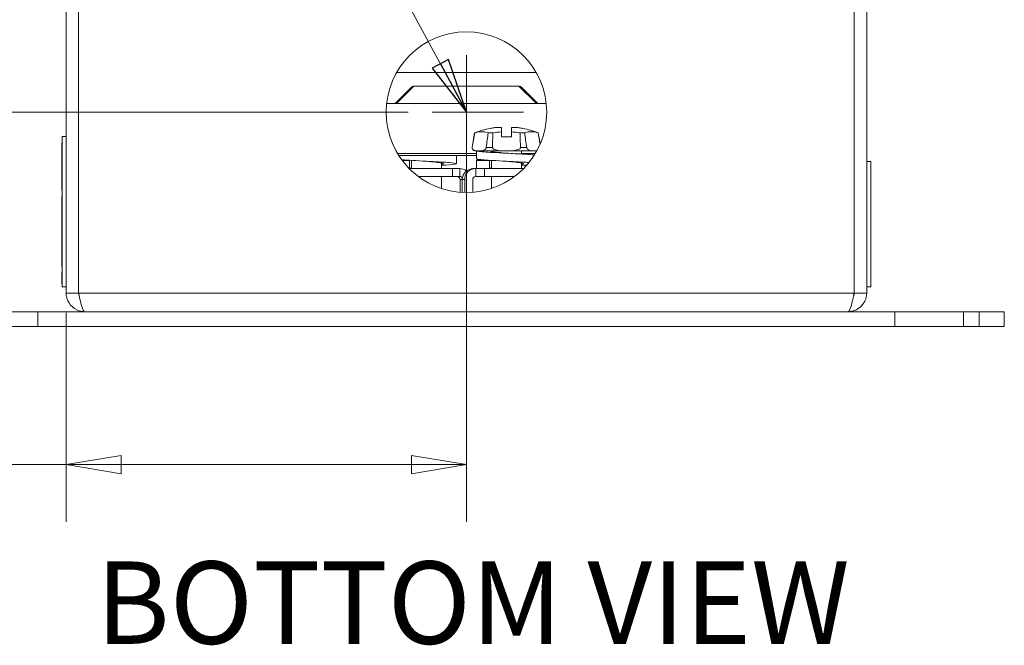
# Model space of a CAD drawing. Units: inches. Extents: x 0.1 to 10.9, y 0.1 to 8.4.
# Drawn here: x 5 to 6.1, y 1.5 to 2.2 of the extents above; entities that cross this region are included whole.
import ezdxf

# ---------------------------------------------------------------- set-up
doc = ezdxf.new("R2010")
doc.units = ezdxf.units.IN
doc.header["$MEASUREMENT"] = 0
doc.linetypes.add('CHAIN', pattern=[0.7087, 0.4724, -0.0591, 0.1181, -0.0591])
for name, color, linetype, lineweight in [('Center Mark (ANSI)', 7, 'Continuous', 5), ('Dimension (ANSI)', 7, 'Continuous', 5), ('Symbol (ANSI)', 7, 'Continuous', 5), ('Visible (ANSI)', 7, 'Continuous', 5), ('Visible Narrow (ANSI)', 7, 'Continuous', 5)]:
    doc.layers.add(name, color=color, linetype=linetype, lineweight=lineweight)
doc.styles.add('Label Text (ANSI)', font='tahoma.ttf')
doc.styles.add('Note Text (ANSI)', font='tahoma.ttf')
doc.dimstyles.new('Default (ANSI)', dxfattribs={"dimtxt": 0.045, "dimasz": 0.06, "dimexe": 0.0625, "dimexo": 0.001, "dimgap": 0.031, "dimtad": 0, "dimtih": 1, "dimtoh": 1, "dimrnd": 1e-08, "dimzin": 4, "dimdsep": 46, "dimtxsty": 'Note Text (ANSI)', "dimblk": 'Filled-1', "dimcen": 0.09, "dimdle": 0.394, "dimclrd": 256, "dimclre": 256, "dimclrt": 256, "dimadec": 0, "dimazin": 1, "dimtfac": 2.666667, "dimtofl": 0, "dimtmove": 0, "dimatfit": 3, "dimldrblk": 'Filled-1', "dimfxl": 1, "dimtolj": 1, "dimtzin": 4, "dimlwd": -1, "dimlwe": -1, "dimarcsym": 0})
doc.dimstyles.new('Default (ANSI)$7', dxfattribs={"dimtxt": 0.045, "dimasz": 0.06, "dimexe": 0.0625, "dimexo": 0.001, "dimgap": 0.031, "dimtad": 0, "dimtih": 1, "dimtoh": 1, "dimrnd": 1e-08, "dimzin": 4, "dimdsep": 46, "dimtxsty": 'Note Text (ANSI)', "dimblk": 'Filled-1', "dimcen": 0.09, "dimdle": 0.394, "dimclrd": 256, "dimclre": 256, "dimclrt": 256, "dimadec": 0, "dimazin": 1, "dimtfac": 2.666667, "dimtofl": 0, "dimtmove": 0, "dimatfit": 3, "dimldrblk": 'Filled-1', "dimfxl": 1, "dimtolj": 1, "dimtzin": 4, "dimlwd": -1, "dimlwe": -1, "dimarcsym": 0})

# ---------------------------------------------------------------- blocks, each defined once
blk = doc.blocks.new('Filled-1')
at = {"color": 0}
for p, q in [((0, 0), (-1, 0.167)), ((-1, 0.167), (-1, -0.167)), ((-1, 0), (0, 0)), ((-1, -0.167), (0, 0))]:
    blk.add_line(p, q, dxfattribs=at)
at = {"color": 0, "flags": 128}
blk.add_lwpolyline([(-1, -0.167), (0, 0), (-1, 0.167), (-1, -0.167)], dxfattribs=at)
at = {"color": 0}
blk.add_solid([(-1, -0.167), (0, 0), (-1, 0.167), (-1, -0.167)], dxfattribs=at)
blk = doc.blocks.new('*D22')
at = {"layer": 'Defpoints', "color": 0, "transparency": 16777216}
for p in [(4.6589, 2.0579), (5.4375, 2.0579), (5, 1.84)]:
    blk.add_point(p, dxfattribs=at)
at = {"layer": 'Dimension (ANSI)', "transparency": 16777216}
for p, q in [((4.6589, 2.0579), (4.6589, 2.32)), ((4.6589, 2.32), (4.7189, 2.32)), ((5.4365, 2.0579), (4.5964, 2.0579)), ((4.6589, 1.9), (4.6589, 1.9979)), ((4.999, 1.84), (4.5964, 1.84))]:
    blk.add_line(p, q, dxfattribs=at)
at = {"layer": 'Dimension (ANSI)', "transparency": 16777216, "xscale": 0.0599999986588955, "yscale": 0.0599999986588955, "zscale": 0.0599999986588955}
for p, rotation in [((4.6589, 2.0579), 90), ((4.6589, 1.84), 270)]:
    blk.add_blockref('Filled-1', p, dxfattribs=dict(at, rotation=rotation))
at = {"layer": 'Dimension (ANSI)', "transparency": 16777216, "insert": (4.8183, 2.32), "char_height": 0.045, "attachment_point": 5, "style": 'Note Text (ANSI)'}
blk.add_mtext('\\A1; 1.00\\P[25]', dxfattribs=at)
blk = doc.blocks.new('*D23')
at = {"layer": 'Defpoints', "color": 0, "transparency": 16777216}
for p in [(5.5, 2.0579), (5.0625, 1.84), (5.5, 1.673)]:
    blk.add_point(p, dxfattribs=at)
at = {"layer": 'Dimension (ANSI)', "transparency": 16777216}
for p, q in [((5.5, 2.0569), (5.5, 1.6105)), ((5.0625, 1.839), (5.0625, 1.6105)), ((5.0625, 1.673), (4.9678, 1.673)), ((5.44, 1.673), (5.1225, 1.673))]:
    blk.add_line(p, q, dxfattribs=at)
at = {"layer": 'Dimension (ANSI)', "transparency": 16777216, "xscale": 0.0599999986588955, "yscale": 0.0599999986588955, "zscale": 0.0599999986588955, "rotation": 180}
blk.add_blockref('Filled-1', (5.0625, 1.673), dxfattribs=at)
at = {"layer": 'Dimension (ANSI)', "transparency": 16777216, "xscale": 0.0599999986588955, "yscale": 0.0599999986588955, "zscale": 0.0599999986588955}
blk.add_blockref('Filled-1', (5.5, 1.673), dxfattribs=at)
at = {"layer": 'Dimension (ANSI)', "transparency": 16777216, "insert": (4.8683, 1.673), "char_height": 0.045, "attachment_point": 5, "style": 'Note Text (ANSI)'}
blk.add_mtext('\\A1; 2.00\\P[51]', dxfattribs=at)

msp = doc.modelspace()

# ---------------------------------------------------------------- linework, layer by layer
at = {"layer": 'Center Mark (ANSI)', "linetype": 'CHAIN', "ltscale": 0.069341}
for p, q in [((5.5, 2.120425), (5.5, 1.995425)), ((5.5625, 2.057925), (5.4375, 2.057925))]:
    msp.add_line(p, q, dxfattribs=at)
at = {"layer": 'Visible (ANSI)'}
for p, q in [((5.0625, 2.494878), (5.0625, 1.860448)), ((5.076062, 1.860448), (5.076062, 2.494878)), ((5.076217, 1.860448), (5.076217, 2.494878)), ((5.923783, 2.494878), (5.923783, 1.860448)), ((5.923937, 1.860448), (5.923937, 2.494878)), ((5.9375, 1.860448), (5.9375, 2.494878)), ((5.423845, 2.101456), (5.576155, 2.101456)), ((5.439909, 2.085389), (5.423197, 2.068501)), ((5.424616, 2.068489), (5.441521, 2.085395)), ((5.557758, 2.086362), (5.442242, 2.086362)), ((5.443842, 2.086356), (5.556158, 2.086356)), ((5.558479, 2.085395), (5.575384, 2.068489)), ((5.576803, 2.068501), (5.560091, 2.085389)), ((5.412808, 2.067528), (5.422296, 2.067528)), ((5.577389, 2.067543), (5.422611, 2.067543)), ((5.577704, 2.067528), (5.587192, 2.067528)), ((5.50894, 2.035394), (5.506148, 2.019557)), ((5.50894, 2.035394), (5.509069, 2.035394)), ((5.523822, 2.035394), (5.528996, 2.035394)), ((5.525977, 2.04029), (5.525977, 2.040232)), ((5.538281, 2.036511), (5.538281, 2.041242)), ((5.538281, 2.036511), (5.538281, 2.031019)), ((5.549219, 2.041242), (5.549219, 2.036511)), ((5.549219, 2.036511), (5.549219, 2.031019)), ((5.558504, 2.035394), (5.563678, 2.035394)), ((5.561523, 2.040232), (5.561523, 2.04029)), ((5.578431, 2.035394), (5.57856, 2.035394)), ((5.57856, 2.035394), (5.580664, 2.023459)), ((5.057906, 2.024374), (5.057906, 2.02437)), ((5.058125, 2.024374), (5.057906, 2.024374)), ((5.057906, 1.988276), (5.057906, 2.02437)), ((5.058125, 2.02437), (5.057906, 2.02437)), ((5.058125, 1.867394), (5.058125, 2.031456)), ((5.0625, 2.031456), (5.058125, 2.031456)), ((5.549219, 2.031019), (5.538281, 2.031019)), ((5.576891, 2.015706), (5.509379, 2.015706)), ((5.511002, 2.015706), (5.511002, 2.006956)), ((5.527344, 2.015706), (5.527344, 2.014992)), ((5.560156, 2.015706), (5.560156, 2.012271)), ((5.426095, 2.010675), (5.511002, 2.010675)), ((5.437656, 2.005206), (5.429891, 2.005206)), ((5.437656, 1.996456), (5.437656, 2.005206)), ((5.439844, 2.005288), (5.439844, 1.996456)), ((5.472656, 2.002586), (5.472656, 1.996456)), ((5.489062, 2.001755), (5.489062, 2.010505)), ((5.525156, 2.005206), (5.510937, 2.005206)), ((5.510937, 2.005206), (5.510937, 1.996456)), ((5.525156, 1.996456), (5.525156, 2.005206)), ((5.527344, 2.005288), (5.527344, 1.996456)), ((5.560156, 2.002586), (5.560156, 1.996456)), ((5.9375, 2.004112), (5.941875, 2.004112)), ((5.941875, 2.004112), (5.941875, 1.867394)), ((5.437421, 1.996456), (5.484634, 1.996456)), ((5.492838, 1.996456), (5.484634, 1.996456)), ((5.492838, 1.987706), (5.492838, 1.996456)), ((5.507179, 1.996456), (5.507162, 1.996456)), ((5.507162, 1.996453), (5.507162, 1.996456)), ((5.507179, 1.996456), (5.507452, 1.996456)), ((5.507452, 1.996456), (5.510184, 1.996456)), ((5.510184, 1.996456), (5.510458, 1.996456)), ((5.510184, 1.996456), (5.510184, 1.987706)), ((5.519737, 1.996456), (5.510458, 1.996456)), ((5.519737, 1.996456), (5.562579, 1.996456)), ((5.941875, 1.994509), (5.942094, 1.994509)), ((5.941875, 1.994505), (5.942094, 1.994505)), ((5.942094, 1.994505), (5.942094, 1.994509)), ((5.942094, 1.9892), (5.942094, 1.994505)), ((5.058125, 1.988276), (5.057906, 1.988276)), ((5.057906, 1.987569), (5.057906, 1.988276)), ((5.057906, 1.987569), (5.057906, 1.983923)), ((5.057906, 1.983539), (5.057906, 1.983923)), ((5.058125, 1.983923), (5.057906, 1.983923)), ((5.057906, 1.980703), (5.057906, 1.980769)), ((5.058125, 1.980769), (5.057906, 1.980769)), ((5.058125, 1.980703), (5.057906, 1.980703)), ((5.447427, 1.987706), (5.484634, 1.987706)), ((5.472656, 1.987706), (5.472656, 1.974577)), ((5.484634, 1.987706), (5.492838, 1.987706)), ((5.49309, 1.970479), (5.49309, 1.984425)), ((5.495444, 1.984425), (5.495444, 1.970325)), ((5.498177, 1.970225), (5.498177, 1.984425)), ((5.50691, 1.970479), (5.50691, 1.984425)), ((5.510184, 1.987706), (5.510458, 1.987706)), ((5.510458, 1.987706), (5.519737, 1.987706)), ((5.519737, 1.987706), (5.552573, 1.987706)), ((5.527344, 1.987706), (5.527344, 1.974577)), ((5.942094, 1.9892), (5.942094, 1.957704)), ((5.057906, 1.976856), (5.057906, 1.977483)), ((5.057906, 1.975312), (5.057906, 1.976856)), ((5.058125, 1.976856), (5.057906, 1.976856)), ((5.058125, 1.975312), (5.057906, 1.975312)), ((5.057906, 1.972672), (5.057906, 1.973193)), ((5.058125, 1.972672), (5.057906, 1.972672)), ((5.057906, 1.972647), (5.057906, 1.972672)), ((5.058125, 1.972647), (5.057906, 1.972647)), ((5.057906, 1.963782), (5.057906, 1.96653)), ((5.058125, 1.96653), (5.057906, 1.96653)), ((5.057906, 1.963097), (5.057906, 1.963782)), ((5.058125, 1.963782), (5.057906, 1.963782)), ((5.057906, 1.963062), (5.057906, 1.963097)), ((5.058125, 1.963097), (5.057906, 1.963097)), ((5.057906, 1.962871), (5.057906, 1.963062)), ((5.058125, 1.963062), (5.057906, 1.963062)), ((5.057906, 1.958085), (5.057906, 1.962871)), ((5.058125, 1.962871), (5.057906, 1.962871)), ((5.057906, 1.952152), (5.057906, 1.958085)), ((5.058125, 1.958085), (5.057906, 1.958085)), ((5.057906, 1.951961), (5.057906, 1.952152)), ((5.058125, 1.952152), (5.057906, 1.952152)), ((5.058125, 1.951961), (5.057906, 1.951961)), ((5.057906, 1.951926), (5.057906, 1.951961)), ((5.058125, 1.951926), (5.057906, 1.951926)), ((5.057906, 1.95028), (5.057906, 1.951926)), ((5.057906, 1.950204), (5.057906, 1.95028)), ((5.058125, 1.95028), (5.057906, 1.95028)), ((5.057906, 1.949962), (5.057906, 1.950204)), ((5.058125, 1.950204), (5.057906, 1.950204)), ((5.058125, 1.949962), (5.057906, 1.949962)), ((5.057906, 1.949701), (5.057906, 1.949962)), ((5.057906, 1.949563), (5.057906, 1.949701)), ((5.058125, 1.949701), (5.057906, 1.949701)), ((5.057906, 1.948266), (5.057906, 1.949563)), ((5.058125, 1.949563), (5.057906, 1.949563)), ((5.058125, 1.948266), (5.057906, 1.948266)), ((5.941875, 1.952399), (5.942094, 1.952399)), ((5.942094, 1.952399), (5.942094, 1.957704)), ((5.057906, 1.945449), (5.057906, 1.945877)), ((5.058125, 1.945877), (5.057906, 1.945877)), ((5.057906, 1.945223), (5.057906, 1.945449)), ((5.058125, 1.945449), (5.057906, 1.945449)), ((5.057906, 1.935772), (5.057906, 1.945223)), ((5.058125, 1.945223), (5.057906, 1.945223)), ((5.941875, 1.942589), (5.942094, 1.942589)), ((5.942094, 1.942589), (5.942094, 1.908409)), ((5.058125, 1.935772), (5.057906, 1.935772)), ((5.057906, 1.934504), (5.057906, 1.935772)), ((5.057906, 1.934278), (5.057906, 1.934504)), ((5.058125, 1.934504), (5.057906, 1.934504)), ((5.057906, 1.931837), (5.057906, 1.934278)), ((5.058125, 1.934278), (5.057906, 1.934278)), ((5.058125, 1.931837), (5.057906, 1.931837)), ((5.057906, 1.927988), (5.057906, 1.931837)), ((5.057906, 1.927801), (5.057906, 1.927988)), ((5.058125, 1.927988), (5.057906, 1.927988)), ((5.057906, 1.927766), (5.057906, 1.927801)), ((5.058125, 1.927801), (5.057906, 1.927801)), ((5.057906, 1.927575), (5.057906, 1.927766)), ((5.058125, 1.927766), (5.057906, 1.927766)), ((5.057906, 1.918124), (5.057906, 1.927575)), ((5.058125, 1.927575), (5.057906, 1.927575)), ((5.057906, 1.916856), (5.057906, 1.918124)), ((5.058125, 1.918124), (5.057906, 1.918124)), ((5.057906, 1.914189), (5.057906, 1.916856)), ((5.058125, 1.916856), (5.057906, 1.916856)), ((5.058125, 1.914189), (5.057906, 1.914189)), ((5.057906, 1.912146), (5.057906, 1.912742)), ((5.058125, 1.912742), (5.057906, 1.912742)), ((5.057906, 1.910118), (5.057906, 1.910152)), ((5.058125, 1.910152), (5.057906, 1.910152)), ((5.057906, 1.909423), (5.057906, 1.910118)), ((5.058125, 1.910118), (5.057906, 1.910118)), ((5.057906, 1.90772), (5.057906, 1.909423)), ((5.058125, 1.909423), (5.057906, 1.909423)), ((5.058125, 1.90772), (5.057906, 1.90772)), ((5.941875, 1.908409), (5.942094, 1.908409)), ((5.941875, 1.905235), (5.942094, 1.905235)), ((5.941875, 1.905081), (5.942094, 1.905081)), ((5.941875, 1.905059), (5.942094, 1.905059)), ((5.942094, 1.905235), (5.942094, 1.905081)), ((5.942094, 1.905081), (5.942094, 1.905059)), ((5.942094, 1.905059), (5.942094, 1.904155)), ((5.057906, 1.899208), (5.057906, 1.901258)), ((5.058125, 1.901258), (5.057906, 1.901258)), ((5.057906, 1.899017), (5.057906, 1.899208)), ((5.058125, 1.899208), (5.057906, 1.899208)), ((5.057906, 1.898982), (5.057906, 1.899017)), ((5.058125, 1.899017), (5.057906, 1.899017)), ((5.058125, 1.898982), (5.057906, 1.898982)), ((5.057906, 1.894853), (5.057906, 1.898982)), ((5.057906, 1.889748), (5.057906, 1.894853)), ((5.058125, 1.894853), (5.057906, 1.894853)), ((5.941875, 1.898263), (5.942094, 1.898263)), ((5.941875, 1.898242), (5.942094, 1.898242)), ((5.941875, 1.896955), (5.942094, 1.896955)), ((5.942094, 1.899125), (5.942094, 1.898263)), ((5.942094, 1.898263), (5.942094, 1.898242)), ((5.942094, 1.898242), (5.942094, 1.896955)), ((5.057906, 1.889536), (5.057906, 1.889749)), ((5.058125, 1.889748), (5.057906, 1.889748)), ((5.058125, 1.889536), (5.057906, 1.889536)), ((5.057906, 1.88342), (5.057906, 1.883447)), ((5.058125, 1.883447), (5.057906, 1.883447)), ((5.057906, 1.883412), (5.057906, 1.88342)), ((5.058125, 1.88342), (5.057906, 1.88342)), ((5.058125, 1.883412), (5.057906, 1.883412)), ((5.941875, 1.890843), (5.942094, 1.890843)), ((5.941875, 1.890811), (5.942094, 1.890811)), ((5.941875, 1.890636), (5.942094, 1.890636)), ((5.942094, 1.890843), (5.942094, 1.890811)), ((5.942094, 1.890811), (5.942094, 1.890636)), ((5.942094, 1.890636), (5.942094, 1.880792)), ((5.057906, 1.87836), (5.057906, 1.878376)), ((5.058125, 1.878376), (5.057906, 1.878376)), ((5.057906, 1.878266), (5.057906, 1.87836)), ((5.058125, 1.87836), (5.057906, 1.87836)), ((5.057906, 1.878255), (5.057906, 1.878266)), ((5.058125, 1.878266), (5.057906, 1.878266)), ((5.057906, 1.878233), (5.057906, 1.878255)), ((5.058125, 1.878255), (5.057906, 1.878255)), ((5.057906, 1.871452), (5.057906, 1.878233)), ((5.058125, 1.878233), (5.057906, 1.878233)), ((5.941875, 1.880792), (5.942094, 1.880792)), ((5.941875, 1.880617), (5.942094, 1.880617)), ((5.941875, 1.880585), (5.942094, 1.880585)), ((5.942094, 1.880791), (5.942094, 1.880617)), ((5.942094, 1.880617), (5.942094, 1.880585)), ((5.058125, 1.871452), (5.057906, 1.871452)), ((5.057906, 1.871309), (5.057906, 1.871452)), ((5.058125, 1.871309), (5.057906, 1.871309)), ((5.058125, 1.87022), (5.057906, 1.87022)), ((5.0625, 1.867394), (5.058125, 1.867394)), ((5.9375, 1.867394), (5.941875, 1.867394)), ((5.076062, 1.860448), (5.0625, 1.860448)), ((5.923937, 1.860448), (5.9375, 1.860448)), ((4.956543, 1.84005), (5.031738, 1.84005)), ((5.031738, 1.84005), (5.031738, 1.823862)), ((5.968262, 1.84005), (5.031738, 1.84005)), ((5.968262, 1.823862), (5.968262, 1.84005)), ((5.968262, 1.84005), (6.043457, 1.84005)), ((6.043457, 1.84005), (6.043457, 1.823862)), ((6.060547, 1.84005), (6.043457, 1.84005)), ((6.060547, 1.84005), (6.087891, 1.84005)), ((6.087891, 1.823862), (6.087891, 1.84005)), ((5.031738, 1.823862), (4.956543, 1.823862)), ((5.031738, 1.823862), (5.968262, 1.823862)), ((6.043457, 1.823862), (5.968262, 1.823862)), ((6.043457, 1.823862), (6.060547, 1.823862)), ((6.087891, 1.823862), (6.060547, 1.823862))]:
    msp.add_line(p, q, dxfattribs=at)
msp.add_circle((5.5, 2.057925), 0.087719, dxfattribs=at)
for centre, radius, start, end in [((5.442242, 2.083081), 0.003281, 90, 135.3), ((5.443842, 2.083074), 0.003281, 90, 135), ((5.556158, 2.083074), 0.003281, 45, 90), ((5.557758, 2.083081), 0.003281, 44.7, 90), ((5.420865, 2.070809), 0.003281, 270, 315.3), ((5.422296, 2.070809), 0.003281, 270, 275.509523), ((5.422296, 2.070809), 0.003281, 275.509523, 315), ((5.577704, 2.070809), 0.003281, 225, 264.490477), ((5.579135, 2.070809), 0.003281, 224.7, 270), ((5.577704, 2.070809), 0.003281, 264.490477, 270), ((5.54375, 1.946353), 0.095603, 100.714121, 111.352693), ((5.543745, 1.946385), 0.095515, 98.060664, 100.720958), ((5.543755, 1.946386), 0.095514, 79.279029, 81.939349), ((5.54375, 1.946353), 0.095603, 68.647307, 79.285879), ((5.509379, 2.018987), 0.003281, 170, 270)]:
    msp.add_arc(centre, radius, start, end, dxfattribs=at)
for centre, major_axis, ratio, start_param, end_param in [((10.701538, 1.635929), (2.097816, 10.303371), 0.49240387, 1.63213181, 1.63366225), ((5.504082, 1.95443), (0.016664, 0.081847), 0.49240388, 6.20553979, 6.5606747), ((0.209367, 1.63593), (-2.097811, -10.303345), 0.49240388, 1.70777427, 1.70930472), ((16.035935, 1.635929), (-10.514765, 0), 0.98480775, 6.24459886, 6.24612931), ((5.54375, 1.95443), (0.083526, 0), 0.98480775, 1.63631642, 1.74836414), ((5.530352, 2.040829), (0.002188, 0.000311), 0.05684452, 0.77734882, 1.56270395), ((5.535863, 1.946351), (0, 0.094953), 0.70710678, 6.24716377, 6.34227184), ((5.551637, 1.946351), (0, 0.094953), 0.70710678, 6.22409878, 6.31920685), ((5.54375, 1.95443), (0.083526, 0), 0.98480775, 1.39322851, 1.50527624), ((5.557148, 2.040829), (0.002188, -0.000311), 0.05684493, 1.57888946, 2.36424409), ((-4.948408, 1.63593), (10.514739, 0), 0.98480775, 0.03705601, 0.03858646), ((5.583418, 1.95443), (-0.016664, 0.081847), 0.49240388, 6.00569592, 6.36083083), ((10.878147, 1.635929), (-2.097816, 10.303371), 0.49240388, 1.43228794, 1.43381838), ((0.385975, 1.63593), (2.097811, -10.303345), 0.49240387, 1.50827858, 1.50946085), ((5.492548, 1.984425), (0, 0.012031), 0.99804816, 5.61365386, 6.25900755), ((5.507452, 1.984425), (0, 0.012031), 0.99804816, 0, 1.57079633), ((5.510184, 1.984425), (0, 0.012031), 0.99804816, 0, 1.57079633), ((5.489816, 1.984425), (0, 0.003281), 0.99804816, 4.71238898, 6.28318531), ((5.492548, 1.984425), (0, 0.003281), 0.99804816, 5.1436437, 6.28318531), ((5.510184, 1.984425), (0, 0.003281), 0.99804816, 0, 1.57079633)]:
    msp.add_ellipse(centre, major_axis=major_axis, ratio=ratio, start_param=start_param, end_param=end_param, dxfattribs=at)
for points, knots in [([(5.521708, 2.019557), (5.521697, 2.019469), (5.521679, 2.019378), (5.521601, 2.019041), (5.521489, 2.01876), (5.521197, 2.018202), (5.520942, 2.017878), (5.520312, 2.017227), (5.519803, 2.016894), (5.517468, 2.015717), (5.515279, 2.015765), (5.511618, 2.015765), (5.509414, 2.015717), (5.507438, 2.016894), (5.507031, 2.017227), (5.506599, 2.017878), (5.506444, 2.018202), (5.506322, 2.01876), (5.506296, 2.019041), (5.50632, 2.019378), (5.506331, 2.019469), (5.506346, 2.019557)], [-0.545361422, -0.545361422, -0.545361422, -0.545361422, -0.542496182, -0.542496182, -0.53329783, -0.53329783, -0.518040437, -0.518040437, -0.489713784, -0.489713784, -0.362189759, -0.362189759, -0.234665735, -0.234665735, -0.206339082, -0.206339082, -0.191081689, -0.191081689, -0.181883337, -0.181883337, -0.179018097, -0.179018097, -0.179018097, -0.179018097]), ([(5.54375, 2.013164), (5.538468, 2.013448), (5.533253, 2.013725), (5.528853, 2.013956), (5.521924, 2.01432), (5.515771, 2.014803), (5.512943, 2.015233), (5.51183, 2.015403), (5.511194, 2.015563), (5.511002, 2.015706)], [0, 0, 0, 0, 0.31297902, 0.31297902, 0.31297902, 0.80598348, 0.80598348, 0.80598348, 1, 1, 1, 1]), ([(5.525193, 2.015706), (5.525512, 2.015287), (5.528341, 2.014708), (5.532555, 2.014236), (5.533436, 2.014138), (5.534362, 2.014044), (5.535309, 2.013956), (5.537802, 2.013725), (5.540757, 2.013448), (5.54375, 2.013164)], [0, 0, 0, 0, 0.56822316, 0.56822316, 0.56822316, 0.68702098, 0.68702098, 0.68702098, 1, 1, 1, 1]), ([(5.559112, 2.019557), (5.559116, 2.019469), (5.559109, 2.019378), (5.559055, 2.019041), (5.558917, 2.01876), (5.558503, 2.018202), (5.558093, 2.017878), (5.557031, 2.017227), (5.556115, 2.016894), (5.551804, 2.015717), (5.547411, 2.015765), (5.540089, 2.015765), (5.535696, 2.015717), (5.531385, 2.016894), (5.530469, 2.017227), (5.529407, 2.017878), (5.528997, 2.018202), (5.528583, 2.01876), (5.528445, 2.019041), (5.528391, 2.019378), (5.528384, 2.019469), (5.528388, 2.019557)], [-0.545361422, -0.545361422, -0.545361422, -0.545361422, -0.542496182, -0.542496182, -0.53329783, -0.53329783, -0.518040437, -0.518040437, -0.489713784, -0.489713784, -0.362189759, -0.362189759, -0.234665735, -0.234665735, -0.206339082, -0.206339082, -0.191081689, -0.191081689, -0.181883337, -0.181883337, -0.179018097, -0.179018097, -0.179018097, -0.179018097]), ([(5.574128, 2.011147), (5.572773, 2.011343), (5.570875, 2.011543), (5.56849, 2.011733), (5.566366, 2.011903), (5.563916, 2.012063), (5.561332, 2.012206), (5.55635, 2.012482), (5.550062, 2.012825), (5.54375, 2.013164)], [0.622397313, 0.622397313, 0.622397313, 0.622397313, 0.727081137, 0.727081137, 0.727081137, 0.820294724, 0.820294724, 0.820294724, 1, 1, 1, 1]), ([(5.576998, 2.015866), (5.576004, 2.015753), (5.57498, 2.015765), (5.572221, 2.015765), (5.570032, 2.015717), (5.567697, 2.016894), (5.567188, 2.017227), (5.566558, 2.017878), (5.566303, 2.018202), (5.566011, 2.01876), (5.565899, 2.019041), (5.565821, 2.019378), (5.565803, 2.019469), (5.565792, 2.019557)], [-0.426837593, -0.426837593, -0.426837593, -0.426837593, -0.362189759, -0.362189759, -0.234665735, -0.234665735, -0.206339082, -0.206339082, -0.191081689, -0.191081689, -0.181883337, -0.181883337, -0.179018097, -0.179018097, -0.179018097, -0.179018097]), ([(5.45625, 2.004414), (5.450968, 2.004698), (5.445753, 2.004975), (5.441353, 2.005206), (5.436747, 2.005448), (5.432484, 2.005742), (5.429313, 2.006039)], [-1, -1, -1, -1, -0.687020982, -0.687020982, -0.687020982, -0.359319257, -0.359319257, -0.359319257, -0.359319257]), ([(5.472656, 1.999989), (5.479219, 2.000348), (5.484888, 2.000816), (5.487397, 2.001233), (5.488414, 2.001403), (5.48895, 2.001563), (5.489046, 2.001706), (5.489291, 2.00207), (5.486386, 2.002553), (5.48099, 2.002983), (5.478866, 2.003153), (5.476416, 2.003313), (5.473832, 2.003456), (5.46885, 2.003732), (5.462562, 2.004075), (5.45625, 2.004414)], [-0.832894693, -0.832894693, -0.832894693, -0.832894693, -0.602992242, -0.602992242, -0.602992242, -0.509778656, -0.509778656, -0.509778656, -0.272918863, -0.272918863, -0.272918863, -0.179705276, -0.179705276, -0.179705276, 0, 0, 0, 0]), ([(5.47261, 2.000938), (5.47346, 2.001106), (5.474096, 2.001271), (5.474449, 2.001426), (5.474676, 2.001525), (5.474801, 2.001619), (5.474835, 2.001706), (5.474994, 2.002125), (5.472689, 2.002704), (5.468793, 2.003176), (5.467978, 2.003275), (5.46711, 2.003369), (5.466213, 2.003456), (5.46339, 2.003732), (5.459827, 2.004075), (5.45625, 2.004414)], [0.343807791, 0.343807791, 0.343807791, 0.343807791, 0.433145942, 0.433145942, 0.433145942, 0.490221344, 0.490221344, 0.490221344, 0.763219321, 0.763219321, 0.763219321, 0.820294724, 0.820294724, 0.820294724, 1, 1, 1, 1]), ([(5.54375, 2.004414), (5.538468, 2.004698), (5.533253, 2.004975), (5.528853, 2.005206), (5.521924, 2.00557), (5.515771, 2.006053), (5.512943, 2.006483), (5.51183, 2.006653), (5.511194, 2.006813), (5.511002, 2.006956)], [-1, -1, -1, -1, -0.68702098, -0.68702098, -0.68702098, -0.19401652, -0.19401652, -0.19401652, 0, 0, 0, 0]), ([(5.568388, 2.002991), (5.566288, 2.003158), (5.563875, 2.003315), (5.561332, 2.003456), (5.55635, 2.003732), (5.550062, 2.004075), (5.54375, 2.004414)], [-0.271432588, -0.271432588, -0.271432588, -0.271432588, -0.179705276, -0.179705276, -0.179705276, 0, 0, 0, 0]), ([(5.56011, 2.000938), (5.56096, 2.001106), (5.561596, 2.001271), (5.561949, 2.001426), (5.562176, 2.001525), (5.562301, 2.001619), (5.562335, 2.001706), (5.562494, 2.002125), (5.560189, 2.002704), (5.556293, 2.003176), (5.555478, 2.003275), (5.55461, 2.003369), (5.553713, 2.003456), (5.55089, 2.003732), (5.547327, 2.004075), (5.54375, 2.004414)], [0.343807791, 0.343807791, 0.343807791, 0.343807791, 0.433145942, 0.433145942, 0.433145942, 0.490221344, 0.490221344, 0.490221344, 0.763219321, 0.763219321, 0.763219321, 0.820294724, 0.820294724, 0.820294724, 1, 1, 1, 1]), ([(5.057906, 1.982286), (5.057906, 1.982439), (5.057906, 1.982593), (5.057906, 1.982846), (5.057906, 1.98298), (5.057906, 1.983288), (5.057906, 1.983425), (5.057906, 1.983539)], [-0.0209073946, -0.0209073946, -0.0209073946, -0.0209073946, -0.0125942609, -0.0125942609, -0.0067385054, -0.0067385054, 0, 0, 0, 0]), ([(5.057906, 1.980769), (5.057906, 1.980803), (5.057906, 1.980859), (5.057906, 1.981021), (5.057906, 1.981124), (5.057906, 1.981417), (5.057906, 1.98158), (5.057906, 1.981895), (5.057906, 1.982087), (5.057906, 1.982286)], [-0.0186961946, -0.0186961946, -0.0186961946, -0.0186961946, -0.0153261143, -0.0153261143, -0.0118845342, -0.0118845342, -0.0069158816, -0.0069158816, 0, 0, 0, 0]), ([(5.057906, 1.980263), (5.057906, 1.980389), (5.057906, 1.980491), (5.057906, 1.98062), (5.057906, 1.980671), (5.057906, 1.980703)], [-0.0119685334, -0.0119685334, -0.0119685334, -0.0119685334, -0.0055803481, -0.0055803481, 0, 0, 0, 0]), ([(5.057906, 1.97901), (5.057906, 1.979171), (5.057906, 1.979335), (5.057906, 1.979583), (5.057906, 1.979717), (5.057906, 1.980022), (5.057906, 1.980154), (5.057906, 1.980263)], [-0.0228645106, -0.0228645106, -0.0228645106, -0.0228645106, -0.0119350689, -0.0119350689, -0.0056412569, -0.0056412569, 0, 0, 0, 0]), ([(5.057906, 1.977483), (5.057906, 1.977682), (5.057906, 1.97791), (5.057906, 1.978326), (5.057906, 1.978606), (5.057906, 1.97901)], [-0.0368722348, -0.0368722348, -0.0368722348, -0.0368722348, -0.014097069, -0.014097069, 0, 0, 0, 0]), ([(5.057906, 1.974465), (5.057906, 1.974625), (5.057906, 1.974787), (5.057906, 1.975073), (5.057906, 1.975197), (5.057906, 1.975312)], [-0.0446429446, -0.0446429446, -0.0446429446, -0.0446429446, -0.0302045767, -0.0302045767, -0.0180887946, -0.0180887946, -0.0180887946, -0.0180887946]), ([(5.057906, 1.973193), (5.057906, 1.973276), (5.057906, 1.973369), (5.057906, 1.973593), (5.057906, 1.973707), (5.057906, 1.974011), (5.057906, 1.974234), (5.057906, 1.974465)], [-0.0144242477, -0.0144242477, -0.0144242477, -0.0144242477, -0.0114939662, -0.0114939662, -0.0080513013, -0.0080513013, 0, 0, 0, 0]), ([(5.057906, 1.945877), (5.057906, 1.946224), (5.057906, 1.946565), (5.057906, 1.947291), (5.057906, 1.94758), (5.057906, 1.94799), (5.057906, 1.948147), (5.057906, 1.948266)], [-0.0438061359, -0.0438061359, -0.0438061359, -0.0438061359, -0.0355108601, -0.0355108601, -0.0247909313, -0.0247909313, -0.0152013619, -0.0152013619, -0.0152013619, -0.0152013619]), ([(5.057906, 1.912742), (5.057906, 1.913089), (5.057906, 1.91343), (5.057906, 1.913913), (5.057906, 1.91406), (5.057906, 1.914189)], [-0.0438061359, -0.0438061359, -0.0438061359, -0.0438061359, -0.0355108601, -0.0355108601, -0.0311540765, -0.0311540765, -0.0311540765, -0.0311540765]), ([(5.057906, 1.910152), (5.057906, 1.910296), (5.057906, 1.910439), (5.057906, 1.910993), (5.057906, 1.911261), (5.057906, 1.911698), (5.057906, 1.911944), (5.057906, 1.912146)], [-0.0196766634, -0.0196766634, -0.0196766634, -0.0196766634, -0.0176670403, -0.0176670403, -0.0117682132, -0.0117682132, 0, 0, 0, 0]), ([(5.057906, 1.907199), (5.057906, 1.907307), (5.057906, 1.907415), (5.057906, 1.907589), (5.057906, 1.907655), (5.057906, 1.90772)], [-0.04472740019, -0.04472740019, -0.04472740019, -0.04472740019, -0.0392052527, -0.0392052527, -0.03566331884, -0.03566331884, -0.03566331884, -0.03566331884]), ([(5.057906, 1.905531), (5.057906, 1.905584), (5.057906, 1.905654), (5.057906, 1.905835), (5.057906, 1.905938), (5.057906, 1.906164), (5.057906, 1.906304), (5.057906, 1.906729), (5.057906, 1.906965), (5.057906, 1.907199)], [-0.0372385629, -0.0372385629, -0.0372385629, -0.0372385629, -0.0259216169, -0.0259216169, -0.015923416, -0.015923416, -0.0081513702, -0.0081513702, 0, 0, 0, 0]), ([(5.057906, 1.904967), (5.057906, 1.90507), (5.057906, 1.905171), (5.057906, 1.905281), (5.057906, 1.905409), (5.057906, 1.905531)], [-0.0646308735, -0.0646308735, -0.0646308735, -0.0646308735, -0.0163806955, -0.0163806955, 0, 0, 0, 0]), ([(5.057906, 1.902265), (5.057906, 1.902521), (5.057906, 1.902776), (5.057906, 1.903254), (5.057906, 1.903473), (5.057906, 1.90402), (5.057906, 1.904241), (5.057906, 1.904653), (5.057906, 1.904838), (5.057906, 1.904967)], [-0.0333811455, -0.0333811455, -0.0333811455, -0.0333811455, -0.028149235, -0.028149235, -0.0233138717, -0.0233138717, -0.015299272, -0.015299272, 0, 0, 0, 0]), ([(5.942094, 1.904155), (5.942094, 1.903844), (5.942094, 1.903485), (5.942094, 1.902854), (5.942094, 1.9024), (5.942094, 1.901656)], [-0.0687282307, -0.0687282307, -0.0687282307, -0.0687282307, -0.0259129646, -0.0259129646, 0, 0, 0, 0]), ([(5.942094, 1.901656), (5.942094, 1.90095), (5.942094, 1.900406), (5.942094, 1.899656), (5.942094, 1.89937), (5.942094, 1.899125)], [-0.0282696513, -0.0282696513, -0.0282696513, -0.0282696513, -0.0116502799, -0.0116502799, 0, 0, 0, 0]), ([(5.057906, 1.879953), (5.057906, 1.880551), (5.057906, 1.881128), (5.057906, 1.882286), (5.057906, 1.882862), (5.057906, 1.883412)], [-0.0460399111, -0.0460399111, -0.0460399111, -0.0460399111, -0.0239163042, -0.0239163042, 0, 0, 0, 0]), ([(5.057906, 1.878376), (5.057906, 1.878392), (5.057906, 1.878407), (5.057906, 1.878944), (5.057906, 1.879454), (5.057906, 1.879953)], [-0.0189722183, -0.0189722183, -0.0189722183, -0.0189722183, -0.0184229815, -0.0184229815, 0, 0, 0, 0]), ([(5.0625, 1.860448), (5.0625, 1.852774), (5.067235, 1.845294), (5.074171, 1.842011), (5.076888, 1.840725), (5.079892, 1.84005), (5.082898, 1.84005)], [0, 0, 0, 0, 1.12870504, 1.12870504, 1.12870504, 1.57079633, 1.57079633, 1.57079633, 1.57079633]), ([(5.076945, 1.857196), (5.076475, 1.858008), (5.076171, 1.858911), (5.076089, 1.859852), (5.076071, 1.86005), (5.076062, 1.860249), (5.076062, 1.860448)], [1.068716867, 1.068716867, 1.068716867, 1.068716867, 1.483474788, 1.483474788, 1.483474788, 1.570796327, 1.570796327, 1.570796327, 1.570796327]), ([(5.082898, 1.84005), (5.081298, 1.84005), (5.079698, 1.844785), (5.078098, 1.851721), (5.077471, 1.854438), (5.076844, 1.857442), (5.076217, 1.860448)], [0, 0, 0, 0, 1.12870504, 1.12870504, 1.12870504, 1.57079633, 1.57079633, 1.57079633, 1.57079633]), ([(5.923783, 1.860448), (5.922183, 1.852774), (5.920582, 1.845294), (5.918982, 1.842011), (5.918355, 1.840725), (5.917728, 1.84005), (5.917102, 1.84005)], [0, 0, 0, 0, 1.12870504, 1.12870504, 1.12870504, 1.57079633, 1.57079633, 1.57079633, 1.57079633]), ([(5.917102, 1.84005), (5.924776, 1.84005), (5.932255, 1.844785), (5.935539, 1.851721), (5.936825, 1.854438), (5.9375, 1.857442), (5.9375, 1.860448)], [0, 0, 0, 0, 1.12870504, 1.12870504, 1.12870504, 1.57079633, 1.57079633, 1.57079633, 1.57079633]), ([(5.923055, 1.857196), (5.923525, 1.858008), (5.923829, 1.858911), (5.923911, 1.859852), (5.923929, 1.86005), (5.923937, 1.860249), (5.923937, 1.860448)], [1.068716867, 1.068716867, 1.068716867, 1.068716867, 1.483474788, 1.483474788, 1.483474788, 1.570796327, 1.570796327, 1.570796327, 1.570796327])]:
    msp.add_open_spline(points, degree=3, knots=knots, dxfattribs=at)
for points in [[(5.437803, 2.005406), (5.437704, 2.005336), (5.437656, 2.00527), (5.437656, 2.005206)], [(5.48906, 2.010505), (5.489056, 2.01056), (5.488984, 2.010617), (5.488848, 2.010676)], [(5.510937, 2.005206), (5.510937, 2.005475), (5.512666, 2.005808), (5.515819, 2.006137)], [(5.525303, 2.005406), (5.525204, 2.005336), (5.525156, 2.00527), (5.525156, 2.005206)], [(5.437656, 1.996456), (5.437656, 1.996696), (5.438469, 1.996988), (5.439915, 1.997282)], [(5.525156, 1.996456), (5.525156, 1.996696), (5.525969, 1.996988), (5.527415, 1.997282)], [(5.560156, 1.999989), (5.562274, 2.000105), (5.564299, 2.000232), (5.566155, 2.000365)], [(5.057906, 1.901258), (5.057906, 1.901583), (5.057906, 1.901919), (5.057906, 1.902265)], [(5.057906, 1.87022), (5.057906, 1.870568), (5.057906, 1.870932), (5.057906, 1.871309)]]:
    msp.add_open_spline(points, degree=3, dxfattribs=at)
at = {"layer": 'Visible Narrow (ANSI)'}
for p, q in [((5.442242, 2.085939), (5.442242, 2.086362)), ((5.455317, 2.086362), (5.455317, 2.086356)), ((5.544683, 2.086356), (5.544683, 2.086362)), ((5.557758, 2.086362), (5.557758, 2.085939)), ((5.511002, 2.012862), (5.424741, 2.012862)), ((5.506148, 2.019557), (5.506346, 2.019557)), ((5.521708, 2.019557), (5.528388, 2.019557)), ((5.559112, 2.019557), (5.565792, 2.019557)), ((5.575259, 2.012862), (5.560156, 2.012862)), ((5.484634, 1.987706), (5.484634, 1.996456)), ((5.507179, 1.996456), (5.507179, 1.996453)), ((5.510458, 1.987706), (5.510458, 1.996456)), ((5.519737, 1.996456), (5.519737, 1.987706)), ((5.058125, 1.987569), (5.057906, 1.987569)), ((5.058125, 1.983539), (5.057906, 1.983539)), ((5.058125, 1.982286), (5.057906, 1.982286)), ((5.058125, 1.980263), (5.057906, 1.980263)), ((5.49309, 1.984425), (5.495444, 1.984425)), ((5.498177, 1.984425), (5.495444, 1.984425)), ((5.941875, 1.9892), (5.942094, 1.9892)), ((5.058125, 1.97901), (5.057906, 1.97901)), ((5.058125, 1.977483), (5.057906, 1.977483)), ((5.058125, 1.974465), (5.057906, 1.974465)), ((5.058125, 1.973193), (5.057906, 1.973193)), ((5.941875, 1.957704), (5.942094, 1.957704)), ((5.058125, 1.912146), (5.057906, 1.912146)), ((5.058125, 1.907199), (5.057906, 1.907199)), ((5.058125, 1.905531), (5.057906, 1.905531)), ((5.058125, 1.904967), (5.057906, 1.904967)), ((5.058125, 1.902265), (5.057906, 1.902265)), ((5.941875, 1.904155), (5.942094, 1.904155)), ((5.941875, 1.901656), (5.942094, 1.901656)), ((5.941875, 1.899125), (5.942094, 1.899125)), ((5.058125, 1.879953), (5.057906, 1.879953)), ((5.076217, 1.860448), (5.923783, 1.860448)), ((6.060547, 1.823862), (6.060547, 1.84005))]:
    msp.add_line(p, q, dxfattribs=at)
for centre, major_axis, ratio, start_param, end_param in [((5.442242, 2.083081), (-0.002332, 0.002308), 0.0124061, 5.42491954, 6.2831853), ((5.455317, 2.083081), (0, 0.003281), 0.87200624, 6.21919124, 6.28318531), ((5.544683, 2.083081), (0, 0.003281), 0.87200624, 0, 0.06399407), ((5.557758, 2.083081), (0.002332, 0.002308), 0.0124061, 0, 0.85826577), ((5.42553, 2.066193), (-0.002332, 0.002308), 0.07728037, 5.52011513, 6.28318531), ((5.427812, 2.0685), (-0.002332, 0.002308), 0.0124061, 5.4690362, 6.28318531), ((5.572187, 2.0685), (0.002332, 0.002308), 0.0124061, 0, 0.8141491), ((5.57447, 2.066193), (0.002332, 0.002308), 0.07728037, 0, 0.76307017)]:
    msp.add_ellipse(centre, major_axis=major_axis, ratio=ratio, start_param=start_param, end_param=end_param, dxfattribs=at)

# ---------------------------------------------------------------- texts
at = {"layer": 'Symbol (ANSI)', "insert": (5.095102, 1.449176), "char_height": 0.09, "attachment_point": 7, "line_spacing_factor": 0.25, "style": 'Label Text (ANSI)'}
msp.add_mtext('BOTTOM VIEW', dxfattribs=at)

# ---------------------------------------------------------------- dimensions: what is measured, and where the dimension line sits
at = {"layer": 'Dimension (ANSI)'}
for base, p1, p2, angle, text, override, picture, middle in [((4.658853, 2.057925), (5, 1.84005), (5.4375, 2.057925), 90, ' <>\\X[25]', {"dimgap": 0.031, "dimdec": 2, "dimlfac": 4.571429, "dimpost": '\\X', "dimtol": 0, "dimlim": 0, "dimtp": 0, "dimtm": 0, "dimtdec": 2, "dimatfit": 2}, '*D22', (4.81832, 2.32)), ((5.5, 1.672969), (5.0625, 1.84005), (5.5, 2.057925), 180, ' <>\\X[51]', {"dimgap": 0.031, "dimtih": 0, "dimtoh": 0, "dimdec": 2, "dimlfac": 4.571429, "dimpost": '\\X', "dimtol": 0, "dimlim": 0, "dimtp": 0, "dimtm": 0, "dimtdec": 2, "dimatfit": 2}, '*D23', (4.86832, 1.672969))]:
    dim = msp.add_linear_dim(base=base, p1=p1, p2=p2, angle=angle, text=text, dimstyle='Default (ANSI)', override=override, dxfattribs=at)
    dim.commit()
    dim.dimension.update_dxf_attribs({"geometry": picture, "text_midpoint": middle, "dimtype": 160})

# ---------------------------------------------------------------- leaders
at = {"layer": 'Symbol (ANSI)', "annotation_type": 0, "has_hookline": 1, "hookline_direction": 1, "text_width": 0.627008}
msp.add_leader([(5.5, 2.057925), (5.150895, 2.704956), (5.090895, 2.704956)], dimstyle='Default (ANSI)$7', override={"dimtad": 0}, dxfattribs=at)

doc.saveas('drawing.dxf')
